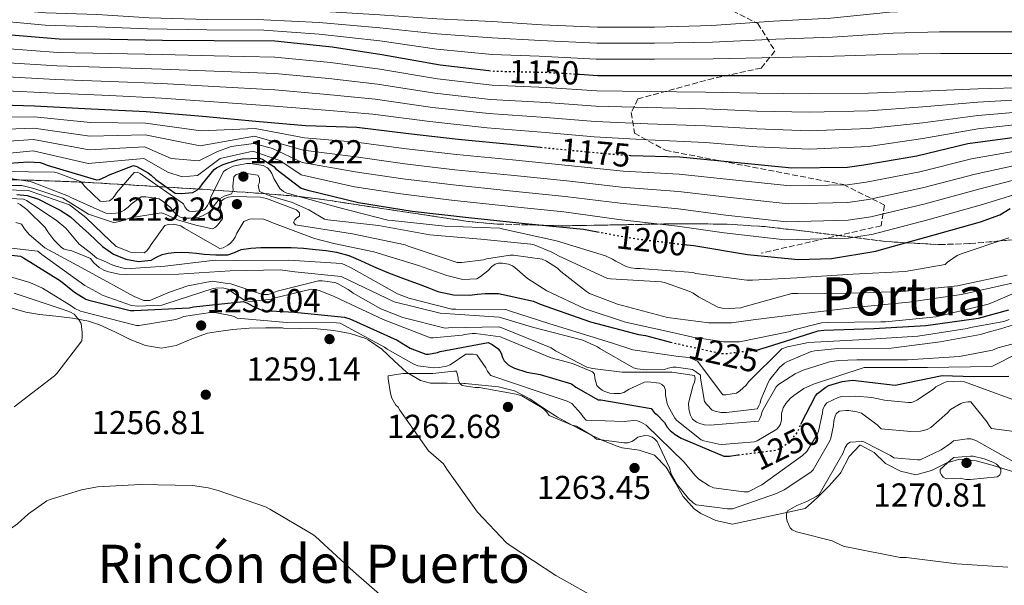
# Model space of a CAD drawing. Units: metres. Extents: x 586748 to 590181, y 4747486 to 4749843.
# Drawn here: x 587295 to 587592, y 4748764 to 4748935 of the extents above; entities that cross this region are included whole.
import ezdxf
from ezdxf.enums import TextEntityAlignment as Align

# ---------------------------------------------------------------- set-up
doc = ezdxf.new("R2010")
doc.units = ezdxf.units.M
doc.header["$MEASUREMENT"] = 0
doc.linetypes.add('DGN Style 3', pattern=[2.435891, 1.739922, -0.695969])
doc.linetypes.add('DGN Style 5', pattern=[1.217945, 0.521977, -0.695969])
for name, color, linetype, lineweight in [('Cota de curva de nivel directora', 7, 'Continuous', 0), ('Cota de punto acotado terreno', 7, 'Continuous', 0), ('Curva de nivel directora', 30, 'Continuous', 30), ('Curva de nivel directora no vista', 30, 'DGN Style 5', 30), ('Curva de nivel intermedia', 30, 'Continuous', 0), ('Límite de Concejo', 7, 'Continuous', 0), ('Límite de municipio', 7, 'Continuous', 0), ('Punto acotado terreno (símbolo)', 7, 'Continuous', 0), ('Senda', 7, 'DGN Style 3', 0), ('Texto de Área (paraje) menor', 7, 'Continuous', 0), ('Zona arbolada', 92, 'DGN Style 3', 0)]:
    doc.layers.add(name, color=color, linetype=linetype, lineweight=lineweight)
doc.styles.add('Style-Arial', font='arial.ttf')

# ---------------------------------------------------------------- blocks, each defined once
blk = doc.blocks.new('5PATER')
at = {"layer": 'Límite de Concejo', "linetype": 'Continuous', "lineweight": 0}
h = blk.add_hatch(color=51, dxfattribs=at)
edge = h.paths.add_edge_path()
edge.add_ellipse((0, 0), major_axis=(-0.11, -0.111), ratio=0.999422, start_angle=0, end_angle=360)

msp = doc.modelspace()

# ---------------------------------------------------------------- linework, layer by layer
at = {"layer": 'Curva de nivel directora', "color": 30, "linetype": 'Continuous', "lineweight": 30, "flags": 128}
for points, elevation in [([(587291.19, 4748930.46), (587306.81, 4748929.15), (587322.33, 4748928.99), (587338.01, 4748928.73), (587353.62, 4748928.67), (587371.99, 4748928.54), (587389.27, 4748926.75), (587404.28, 4748924.44), (587421.81, 4748921.31), (587436.53, 4748919.57)], 1150), ([(587463.88, 4748918.44), (587469.43, 4748918.11), (587484.53, 4748918.11), (587501.91, 4748918.11), (587517.46, 4748918.11), (587533.3, 4748918.11), (587551.09, 4748918.11), (587567.51, 4748918.11), (587584.15, 4748918.11), (587599.67, 4748918.1)], 1150), ([(587282.68, 4748909.44), (587299.41, 4748908.96), (587316.53, 4748908.03), (587333.11, 4748907.23), (587350.1, 4748905.82), (587366.2, 4748904.32), (587381.17, 4748903), (587396.66, 4748902.46), (587412.28, 4748900.51), (587427.32, 4748898.84), (587444.09, 4748897.21), (587452.08, 4748896.41)], 1175), ([(587479.35, 4748893.95), (587494.13, 4748893.5), (587509.65, 4748891.96), (587527.96, 4748890.17), (587544.76, 4748890.39), (587549.69, 4748891.07), (587565.75, 4748893.82), (587581.08, 4748897.53), (587598.26, 4748899.9)], 1175), ([(587291.7, 4748891.61), (587297.46, 4748892.03), (587301.11, 4748891.81), (587301.97, 4748891.55), (587303.19, 4748890.97), (587318.13, 4748886.53), (587319.06, 4748886.72), (587321.05, 4748887.55), (587321.75, 4748887.97), (587329.3, 4748890.91), (587330.26, 4748890.56), (587333.75, 4748888.67), (587334.65, 4748888.03), (587336.05, 4748886.72), (587341.85, 4748882.59), (587343.64, 4748882.46), (587347.19, 4748882.78), (587347.93, 4748883.13), (587348.6, 4748883.58), (587349.43, 4748884.38), (587350.07, 4748885.41), (587353.65, 4748889.73), (587354.36, 4748890.21), (587356.37, 4748891.2), (587360.66, 4748892.64), (587362.04, 4748892.89), (587367.41, 4748893.09), (587368.34, 4748892.67), (587371.61, 4748890.59), (587372.25, 4748889.92), (587379.93, 4748884.06), (587381.88, 4748883.42), (587397.24, 4748879.68), (587413.43, 4748877.12)], 1200), ([(587294.11, 4748882.16), (587297.17, 4748881.86), (587300.61, 4748880.76), (587303.89, 4748879.07), (587307.18, 4748877.42), (587310.22, 4748875.4), (587313.03, 4748872.89), (587315.79, 4748870.34), (587317.88, 4748868.37), (587319.97, 4748866.41), (587323.28, 4748864.18), (587327.01, 4748862.62), (587330.82, 4748861.93), (587334.61, 4748862.37), (587336.24, 4748863.2), (587337.9, 4748864.02), (587339.73, 4748864.42), (587341.58, 4748864.65), (587343.79, 4748864.72), (587346.01, 4748864.65), (587348.32, 4748864.41), (587350.63, 4748864.14), (587354.17, 4748863.89), (587357.72, 4748863.89), (587359.75, 4748864.65), (587361.77, 4748865.54)], 1225), ([(587413.43, 4748877.12), (587430.42, 4748875.2), (587447.51, 4748873.4), (587465.08, 4748871.64), (587469.28, 4748870.88)], 1200), ([(587496.37, 4748866.95), (587498.36, 4748866.72), (587514.58, 4748864.03), (587529.91, 4748862.55), (587539.99, 4748862.84), (587553.3, 4748864.99), (587555.03, 4748865.5), (587570.2, 4748869.79), (587584.89, 4748873.88), (587590.78, 4748876.05), (587593.83, 4748877.87)], 1200), ([(587285.81, 4748864.57), (587295.16, 4748863.49), (587296.05, 4748863.07), (587307.22, 4748856.09), (587311.48, 4748852.64), (587314.87, 4748850.59), (587315.77, 4748850.24), (587328.25, 4748847.1), (587329.53, 4748847.1), (587346.1, 4748847.93), (587347.38, 4748848.19), (587362.49, 4748849.85), (587363.7, 4748849.34), (587365.27, 4748848.41), (587367.83, 4748847.36), (587368.82, 4748847.17), (587377.88, 4748846.59), (587393.01, 4748845.15), (587394.55, 4748844.64), (587408.85, 4748838.17), (587412.82, 4748835.74), (587417.56, 4748833.98), (587418.36, 4748833.95), (587421.08, 4748834.43), (587421.88, 4748834.72), (587436.31, 4748837.44), (587437.49, 4748836.89), (587439.28, 4748835.61), (587439.86, 4748834.94), (587440.24, 4748834.2), (587440.69, 4748832.96), (587441.2, 4748831.96), (587442.39, 4748830.75), (587443.06, 4748830.3), (587444.28, 4748829.69), (587447.99, 4748828.51), (587451.99, 4748827.84), (587461.52, 4748824.99), (587462.74, 4748824), (587469.49, 4748820.16), (587470.36, 4748820.12), (587485.49, 4748817.5), (587486.45, 4748816.38), (587487.22, 4748815.77), (587489.52, 4748813.28), (587490.36, 4748811.9), (587491.28, 4748810.88), (587492.72, 4748809.69), (587494.55, 4748808.6), (587507.41, 4748803.2), (587509.2, 4748803.2), (587511.7, 4748803.51)], 1250), ([(587361.77, 4748865.54), (587364.74, 4748865.97), (587367.72, 4748866.17), (587370.32, 4748866.17), (587372.92, 4748866.17), (587374.91, 4748866.17), (587376.91, 4748866.17), (587380.59, 4748865.94), (587384.26, 4748865.54), (587387.43, 4748865.23), (587390.59, 4748864.78), (587394.26, 4748863.71), (587397.81, 4748862.24), (587401.74, 4748860.44), (587405.71, 4748858.71), (587410.45, 4748856.93), (587415.21, 4748855.16), (587418.15, 4748854.02), (587421.16, 4748852.88), (587425.88, 4748851.85), (587430.66, 4748851.74), (587433.06, 4748852.02), (587435.47, 4748852.25), (587437.46, 4748852.26), (587439.45, 4748852.27), (587449.97, 4748849.98), (587452.05, 4748848.99), (587467.19, 4748843.68), (587481.72, 4748839.84), (587483.8, 4748839.58), (587491.35, 4748837.58)], 1225), ([(587518.21, 4748835.4), (587518.32, 4748835.42), (587520.37, 4748836.06), (587535.92, 4748840.99), (587537.65, 4748841.15), (587552.76, 4748841.69), (587568.44, 4748842.62), (587584.28, 4748844.79), (587593.52, 4748847.32)], 1225), ([(587530.73, 4748812.79), (587535.09, 4748821.34), (587535.76, 4748822.04), (587538.23, 4748823.99), (587539.19, 4748824.47), (587543.19, 4748825.69), (587546.26, 4748826.14), (587559.16, 4748824.59), (587573.34, 4748827.51), (587582.85, 4748827.19), (587593.46, 4748827.35)], 1250)]:
    msp.add_lwpolyline(points, dxfattribs=dict(at, elevation=elevation))
at = {"layer": 'Curva de nivel directora no vista', "color": 30, "linetype": 'DGN Style 5', "lineweight": 30, "flags": 128}
for points, elevation in [([(587436.53, 4748919.57), (587438.07, 4748919.39), (587454.01, 4748919.04), (587463.88, 4748918.44)], 1150), ([(587452.08, 4748896.41), (587460.98, 4748895.52), (587477.49, 4748894.01), (587479.35, 4748893.95)], 1175), ([(587469.28, 4748870.88), (587481.14, 4748868.73), (587496.37, 4748866.95)], 1200), ([(587491.35, 4748837.58), (587491.89, 4748837.44), (587506.8, 4748834.11), (587508.05, 4748834.11), (587518.21, 4748835.4)], 1225), ([(587511.7, 4748803.51), (587523.22, 4748804.96), (587524.53, 4748805.6), (587527.19, 4748807.35), (587528.08, 4748808.28), (587529.62, 4748810.33), (587530.2, 4748811.48), (587530.48, 4748812.31), (587530.73, 4748812.79)], 1250)]:
    msp.add_lwpolyline(points, dxfattribs=dict(at, elevation=elevation))
at = {"layer": 'Curva de nivel intermedia', "color": 30, "linetype": 'Continuous', "lineweight": 0, "flags": 128}
for points, elevation in [([(587286.8, 4748941.95), (587303, 4748940.78), (587318.46, 4748940.28), (587334.5, 4748938.75), (587351.79, 4748938.06), (587368.57, 4748938.02), (587385.3, 4748937.45), (587403.61, 4748936.41), (587420.79, 4748935.19), (587437.54, 4748934.35), (587452.49, 4748933.4), (587469.29, 4748932.66), (587486.51, 4748932.7), (587503.86, 4748933.12), (587522.47, 4748934.45), (587539.73, 4748935.4), (587557.43, 4748937.21), (587572.16, 4748937.79), (587588.98, 4748937.78), (587604.34, 4748937.83)], 1135), ([(587286.57, 4748938.37), (587302.8, 4748937.03), (587318.33, 4748936.53), (587334.02, 4748935.44), (587351.59, 4748934.93), (587368.57, 4748934.87), (587385.3, 4748934.02), (587403.61, 4748932.46), (587420.79, 4748930.62), (587437.53, 4748929.39), (587452.08, 4748928.63), (587469.12, 4748927.82), (587486.54, 4748927.83), (587504.07, 4748928.12), (587523.15, 4748929), (587540.25, 4748929.64), (587558.59, 4748930.84), (587572.54, 4748931.23), (587588.98, 4748931.22), (587604.34, 4748931.29)], 1140), ([(587286.34, 4748934.79), (587302.61, 4748933.27), (587318.21, 4748932.78), (587333.55, 4748932.13), (587351.39, 4748931.81), (587368.57, 4748931.71), (587385.3, 4748930.59), (587403.61, 4748928.5), (587420.79, 4748926.06), (587437.52, 4748924.42), (587451.67, 4748923.87), (587468.94, 4748922.99), (587486.57, 4748922.97), (587504.28, 4748923.11), (587523.83, 4748923.55), (587540.78, 4748923.87), (587559.76, 4748924.47), (587572.93, 4748924.67), (587588.98, 4748924.67), (587604.34, 4748924.75)], 1145), ([(587290.57, 4748926.23), (587306.46, 4748925.05), (587322.28, 4748924.74), (587337.94, 4748924.36), (587353.6, 4748924.04), (587371.96, 4748923.6), (587388.77, 4748921.96), (587403.59, 4748919.94), (587421.05, 4748917.02), (587437.57, 4748915.12), (587453.91, 4748914.48), (587469.15, 4748913.46), (587484.53, 4748913.24), (587501.91, 4748913.03), (587517.46, 4748912.72), (587533.3, 4748912.53), (587551.09, 4748912.75), (587567.51, 4748913.33), (587584.15, 4748914.07), (587599.67, 4748914.49)], 1155), ([(587289.95, 4748921.99), (587306.12, 4748920.95), (587322.24, 4748920.5), (587337.86, 4748919.98), (587353.58, 4748919.4), (587371.92, 4748918.65), (587388.28, 4748917.17), (587402.9, 4748915.44), (587420.28, 4748912.74), (587437.06, 4748910.85), (587453.81, 4748909.93), (587468.87, 4748908.81), (587484.53, 4748908.38), (587501.91, 4748907.96), (587517.46, 4748907.34), (587533.3, 4748906.96), (587551.09, 4748907.39), (587567.51, 4748908.56), (587584.15, 4748910.04), (587599.67, 4748910.88)], 1160), ([(587289.34, 4748917.76), (587305.77, 4748916.85), (587322.2, 4748916.25), (587337.79, 4748915.61), (587353.57, 4748914.77), (587371.89, 4748913.71), (587387.78, 4748912.38), (587402.21, 4748910.94), (587419.51, 4748908.45), (587436.56, 4748906.58), (587453.7, 4748905.37), (587468.59, 4748904.17), (587484.53, 4748903.52), (587501.91, 4748902.88), (587517.46, 4748901.96), (587533.3, 4748901.39), (587551.09, 4748902.03), (587567.51, 4748903.79), (587584.15, 4748906.01), (587599.67, 4748907.27)], 1165), ([(587288.72, 4748913.52), (587305.43, 4748912.75), (587322.15, 4748912.01), (587337.72, 4748911.23), (587353.55, 4748910.14), (587371.85, 4748908.77), (587387.28, 4748907.6), (587401.51, 4748906.44), (587418.75, 4748904.16), (587436.05, 4748902.31), (587453.6, 4748900.82), (587468.31, 4748899.52), (587484.53, 4748898.66), (587501.91, 4748897.8), (587517.46, 4748896.58), (587533.3, 4748895.81), (587551.09, 4748896.67), (587567.51, 4748899.02), (587584.15, 4748901.98), (587599.67, 4748903.66)], 1170), ([(587282.68, 4748905.51), (587299.32, 4748905.55), (587316.31, 4748903.89), (587332.94, 4748903.68), (587349.73, 4748901.33), (587365.99, 4748902.05), (587380.85, 4748899.27), (587396.5, 4748897.97), (587411.71, 4748895.96), (587426.81, 4748894.24), (587443.63, 4748892.57), (587460.52, 4748890.87), (587477.05, 4748889.17), (587493.97, 4748888.26), (587509.13, 4748886.63), (587527.43, 4748884.74), (587544.83, 4748885.05), (587550.4, 4748885.85), (587566.58, 4748888.99), (587582.19, 4748892.93), (587598.82, 4748895.86)], 1180), ([(587282.68, 4748901.59), (587299.22, 4748902.15), (587316.09, 4748899.75), (587332.77, 4748900.13), (587349.36, 4748896.83), (587365.78, 4748899.79), (587380.52, 4748895.54), (587396.35, 4748893.48), (587411.14, 4748891.4), (587426.3, 4748889.64), (587443.18, 4748887.93), (587460.05, 4748886.22), (587476.61, 4748884.32), (587493.81, 4748883.02), (587508.6, 4748881.29), (587526.89, 4748879.3), (587544.9, 4748879.7), (587551.11, 4748880.63), (587567.4, 4748884.17), (587583.31, 4748888.33), (587599.37, 4748891.82)], 1185), ([(587282.68, 4748897.67), (587299.12, 4748898.75), (587315.86, 4748895.61), (587332.6, 4748896.58), (587340.61, 4748893.03), (587348.98, 4748892.33), (587354.46, 4748895.01), (587358.81, 4748896.59), (587365.56, 4748897.53), (587371.28, 4748896), (587380.19, 4748891.81), (587396.19, 4748888.99), (587410.57, 4748886.85), (587425.79, 4748885.04), (587442.73, 4748883.28), (587459.58, 4748881.58), (587476.17, 4748879.48), (587493.65, 4748877.78), (587508.07, 4748875.95), (587526.36, 4748873.87), (587544.97, 4748874.36), (587551.82, 4748875.41), (587568.23, 4748879.34), (587584.42, 4748883.73), (587599.93, 4748887.79)], 1190), ([(587282.68, 4748893.74), (587299.02, 4748895.34), (587315.64, 4748891.47), (587332.42, 4748893.03), (587339.62, 4748888.88), (587343.97, 4748887.49), (587348.61, 4748887.84), (587355.45, 4748893.03), (587365.35, 4748895.27), (587373.46, 4748892.44), (587379.87, 4748888.08), (587396.03, 4748884.5), (587410, 4748882.3), (587425.28, 4748880.44), (587442.28, 4748878.64), (587459.12, 4748876.93), (587475.73, 4748874.64), (587493.49, 4748872.54), (587507.54, 4748870.62), (587525.83, 4748868.43), (587545.04, 4748869.01), (587552.53, 4748870.2), (587569.06, 4748874.52), (587585.53, 4748879.13), (587600.49, 4748883.75)], 1195), ([(587350.95, 4748877.86), (587351.66, 4748878.82), (587352.23, 4748880.03), (587352.65, 4748881.31), (587356.49, 4748889.06), (587357.58, 4748889.79), (587359.4, 4748890.66), (587360.33, 4748890.94), (587363.5, 4748891.49), (587364.62, 4748891.49), (587368.46, 4748890.94), (587369.71, 4748890.18), (587370.51, 4748889.28), (587370.99, 4748888.48), (587371.63, 4748886.98), (587373.48, 4748883.94), (587374.6, 4748883.07), (587375.59, 4748882.59), (587376.36, 4748882.34), (587391.11, 4748878.21), (587406.03, 4748874.43), (587407.37, 4748874.34), (587423.27, 4748872.58), (587439.82, 4748871.97), (587441, 4748871.71), (587456.91, 4748868.16), (587471.79, 4748863.65), (587473.9, 4748862.65), (587474.86, 4748861.98), (587477.93, 4748860.41), (587479.34, 4748860), (587480.87, 4748859.81), (587482.19, 4748859.81), (587498.09, 4748858.56), (587499.05, 4748858.33), (587514.38, 4748856.29), (587516.07, 4748856.29), (587531.37, 4748857.05), (587532.23, 4748857.21), (587546.41, 4748858.08), (587562.19, 4748858.88), (587574.22, 4748861.02), (587574.95, 4748861.69), (587577.9, 4748863.71), (587579.05, 4748864.19), (587593.48, 4748869.02)], 1205), ([(587289.71, 4748889.09), (587305.45, 4748888.87), (587306.28, 4748888.67), (587313.32, 4748886.02), (587313.93, 4748885.44), (587314.63, 4748884.51), (587319.27, 4748880.13), (587320.23, 4748880.06), (587321.99, 4748880.22), (587322.95, 4748880.93), (587323.53, 4748881.6), (587324.14, 4748882.62), (587329.45, 4748888.8), (587330.35, 4748888.86), (587331.27, 4748888.48), (587331.98, 4748887.94), (587344.33, 4748879.3), (587344.75, 4748878.4), (587345.35, 4748877.57), (587346.12, 4748877.09), (587347.11, 4748877.02), (587350.09, 4748877.28), (587350.95, 4748877.86)], 1205), ([(587290.03, 4748887.24), (587298.06, 4748886.02), (587298.99, 4748885.79), (587309.64, 4748881.63), (587310.38, 4748881.19), (587320.94, 4748876.48), (587322.73, 4748876.38), (587325.07, 4748876.58), (587326.51, 4748877.41), (587327.72, 4748878.37), (587328.59, 4748879.26), (587331.59, 4748881.47), (587332.97, 4748881.47), (587337.03, 4748880.8), (587338.35, 4748879.97), (587340.52, 4748878.08), (587341.19, 4748877.18), (587342.6, 4748875.78)], 1210), ([(587342.6, 4748875.78), (587343.69, 4748875.2), (587344.75, 4748875.04), (587346.22, 4748875.01), (587349.07, 4748875.33), (587350.35, 4748875.78), (587352.17, 4748876.8), (587352.78, 4748877.5), (587353.23, 4748878.27), (587355.24, 4748880.83), (587356.69, 4748881.63), (587358.82, 4748882.34), (587359.4, 4748883.36), (587359.27, 4748884.64), (587359.53, 4748887.52), (587360.2, 4748888.1), (587361.58, 4748888.54), (587362.83, 4748888.58), (587366.76, 4748887.97), (587367.27, 4748887.1), (587367.34, 4748885.79), (587366.92, 4748884.96), (587367.33, 4748883.05), (587369.56, 4748882.14), (587370.77, 4748881.63), (587373.71, 4748880.72), (587376.95, 4748879.81), (587382.22, 4748877.48), (587386.89, 4748874.66), (587387.95, 4748874.5), (587403.18, 4748872.74), (587418.7, 4748869.98), (587434.12, 4748868.64), (587449.16, 4748867.2), (587450.25, 4748866.91), (587455.53, 4748864.73), (587457.55, 4748863.58), (587472.3, 4748856.77), (587473.29, 4748856.73), (587488.55, 4748855.81), (587489.58, 4748855.58), (587497.19, 4748852.89), (587498.22, 4748852.35), (587499.79, 4748851.23), (587505.64, 4748848.16), (587506.99, 4748847.87), (587509.23, 4748847.74), (587512.55, 4748847.97), (587513.48, 4748848.19), (587528.01, 4748852.25), (587529.74, 4748852.25), (587545.32, 4748852.35), (587561.42, 4748852.89), (587577.96, 4748854.62), (587593, 4748857.82)], 1210), ([(587287.02, 4748884.86), (587295.54, 4748884.84), (587299.21, 4748883.95), (587307.95, 4748881.04), (587315.68, 4748876.23)], 1215), ([(587286.01, 4748881.27), (587296.06, 4748880.76), (587297.02, 4748880.34), (587305.93, 4748874.35), (587308.83, 4748871.95)], 1230), ([(587286.62, 4748883.64), (587297.57, 4748883.4), (587298.43, 4748883.05), (587309.98, 4748879.01), (587314.92, 4748875.22), (587319.98, 4748870.28), (587324.03, 4748866.48)], 1220), ([(587315.68, 4748876.23), (587323.21, 4748873.7), (587324.04, 4748873.76), (587325.87, 4748874.18), (587328.27, 4748875.07), (587337.59, 4748876.57), (587338.42, 4748876.38), (587342.6, 4748874.54), (587348.08, 4748872.92), (587353.13, 4748871.74), (587354.03, 4748872.32), (587354.67, 4748872.9), (587356.17, 4748874.82), (587356.17, 4748875.84), (587355.91, 4748876.77), (587355.53, 4748877.6), (587355.24, 4748879.3), (587355.82, 4748880.22), (587356.62, 4748880.83), (587357.83, 4748881.38), (587359.4, 4748881.54), (587367.63, 4748881.31), (587369.42, 4748880.9), (587378.44, 4748877.54), (587379.37, 4748876.64), (587379.43, 4748875.62), (587378.63, 4748875.07), (587377.99, 4748874.5), (587377.55, 4748873.7), (587378.15, 4748873.02), (587379.37, 4748872.8), (587395.37, 4748870.3), (587411.24, 4748866.98), (587412.14, 4748866.53), (587426.95, 4748861.57), (587428.36, 4748861.57), (587434.89, 4748862.46), (587435.82, 4748862.75), (587442.95, 4748863.84), (587444.01, 4748863.84), (587452.62, 4748862.62), (587453.9, 4748862.05), (587457.29, 4748859.87), (587458.28, 4748858.85), (587465.96, 4748852.83), (587466.95, 4748852.29), (587475.37, 4748849.05), (587490.5, 4748844.99), (587502.92, 4748843.39), (587509.77, 4748843.42), (587516.33, 4748844.29), (587532.52, 4748846.3), (587547.82, 4748848.09), (587563.34, 4748849.6), (587579.18, 4748851.96), (587594.86, 4748855.52)], 1215), ([(587294.3, 4748879.54), (587295.1, 4748879.1), (587297.08, 4748877.62), (587302.65, 4748872.22), (587303.45, 4748870.84), (587305.24, 4748868.5), (587307.48, 4748866.23), (587308.18, 4748865.78), (587309.18, 4748865.43), (587310.65, 4748865.14), (587316.28, 4748862.87), (587317.34, 4748861.56), (587318.9, 4748860.15), (587320.34, 4748859.35), (587321.69, 4748858.84), (587324.98, 4748858.14), (587327.03, 4748858.01), (587342.84, 4748858.07), (587358.42, 4748859.06), (587373.53, 4748859.41), (587377.98, 4748858.84), (587391.95, 4748857.37), (587407.94, 4748849.78), (587421.88, 4748846.29), (587439.67, 4748845.11), (587449.66, 4748842.1), (587464.89, 4748838.13), (587469.37, 4748836.15), (587470.04, 4748835.64), (587480.22, 4748829.84), (587481.34, 4748829.56), (587484.09, 4748829.24), (587489.56, 4748829.36), (587490.68, 4748829.75), (587492.09, 4748830), (587493.05, 4748830)], 1235), ([(587293.72, 4748873.69), (587295.45, 4748873.14), (587296.38, 4748871.77), (587297.78, 4748870.07), (587302.53, 4748866.08), (587315.93, 4748858.81), (587329.46, 4748851.32), (587332.38, 4748850.17), (587334.2, 4748850.13), (587340.15, 4748852.62), (587345.7, 4748854.6), (587353.02, 4748855.98), (587357.66, 4748855.32), (587358.65, 4748855.22), (587368.22, 4748851.99), (587369.85, 4748851.99), (587370.68, 4748852.15), (587372.6, 4748852.92), (587385.11, 4748856.12), (587386.23, 4748856.12), (587390.01, 4748855.57), (587390.84, 4748855.25), (587394.04, 4748853.46), (587395.61, 4748852.31), (587403.9, 4748847.67), (587410.58, 4748844.98), (587423.32, 4748841.81), (587424.34, 4748841.85), (587439.58, 4748842.17), (587440.41, 4748841.94), (587455.35, 4748835.89), (587456.63, 4748835), (587466.1, 4748830.04)], 1240), ([(587324.03, 4748866.48), (587328.34, 4748864.7), (587332.52, 4748864.54), (587333.29, 4748865.18), (587334.15, 4748866.21), (587334.63, 4748867.1), (587338.76, 4748872.77), (587339.75, 4748873.12), (587341.35, 4748873.15), (587343.53, 4748872.7), (587344.55, 4748871.94), (587355.37, 4748865.82), (587356.39, 4748866.02), (587357.74, 4748866.82), (587358.57, 4748867.49), (587359.34, 4748868.32), (587359.95, 4748869.22), (587360.49, 4748870.46), (587362.6, 4748874.02), (587364.27, 4748874.72), (587365.1, 4748874.82), (587368.49, 4748874.69), (587369.96, 4748874.21), (587370.99, 4748873.73), (587383.93, 4748868.82), (587389.78, 4748867.4), (587401.81, 4748864.87), (587415.27, 4748860.75), (587423.82, 4748857.74), (587428.73, 4748856.48), (587432.87, 4748856.67), (587434.03, 4748857.34), (587436.27, 4748859.1), (587437.45, 4748860.38), (587438.47, 4748861.15), (587439.4, 4748861.41), (587440.68, 4748861.44), (587442.44, 4748861.15), (587443.63, 4748860.61), (587444.39, 4748860.1), (587448.17, 4748856.83), (587454.06, 4748853.02), (587465.64, 4748847.58), (587477.76, 4748843.64), (587492, 4748840.48), (587498.14, 4748839.09), (587507.44, 4748837.71), (587512.19, 4748837.71), (587527.43, 4748840.8), (587528.55, 4748841.25), (587536.94, 4748843.39), (587538.98, 4748843.55), (587554.86, 4748843.74), (587556.23, 4748843.74), (587571.53, 4748845.24), (587587.27, 4748848.99), (587588.55, 4748849.53), (587602.92, 4748855.8)], 1220), ([(587308.83, 4748871.95), (587312.89, 4748867.14), (587316.18, 4748864.61), (587318.17, 4748862.92), (587320, 4748862.19), (587323.27, 4748860.68), (587326.94, 4748859.67), (587338.87, 4748860.53), (587353.91, 4748862.36), (587360.31, 4748862.17), (587376.12, 4748862.33), (587392.06, 4748861.3), (587392.89, 4748861.01), (587394.97, 4748859.96), (587408.98, 4748852.15), (587412.34, 4748850.84), (587425.37, 4748847.57), (587426.55, 4748847.57), (587441.69, 4748847.38), (587442.74, 4748847.03), (587454.65, 4748843.23), (587469.64, 4748838.56), (587473.83, 4748837.29), (587480.04, 4748835.29), (587493.81, 4748833.24), (587496.98, 4748832.92), (587499.51, 4748831.81), (587507.16, 4748821.68), (587508.02, 4748821.68), (587511.29, 4748822.2), (587512.31, 4748822.9), (587514.2, 4748824.6), (587514.9, 4748825.56), (587524.95, 4748835.51), (587526.65, 4748836.12), (587532.5, 4748837.36), (587534.84, 4748837.56), (587550.07, 4748838.42), (587566.04, 4748839.35), (587580.86, 4748841.71), (587581.91, 4748842.03), (587591.93, 4748843.76), (587593.56, 4748844.45)], 1230), ([(587285.08, 4748866.78), (587300.41, 4748865.05), (587301.59, 4748863.99), (587314.58, 4748854.71), (587320.12, 4748851.7), (587328.63, 4748848.6), (587330.58, 4748848.44), (587337.85, 4748848.76), (587339, 4748849.11), (587353.37, 4748853.75), (587354.17, 4748853.88), (587356.12, 4748853.94), (587357.75, 4748853.59), (587358.84, 4748852.89), (587359.48, 4748852.34), (587362.87, 4748850.17), (587363.9, 4748849.91), (587364.73, 4748849.88), (587370.84, 4748850.58), (587371.61, 4748850.87), (587382.9, 4748853.53), (587384.6, 4748853.37), (587385.62, 4748853.11), (587389.88, 4748851.38), (587404.66, 4748844.37), (587418.94, 4748838.87), (587419.77, 4748838.84), (587428.44, 4748839.64), (587429.24, 4748839.86), (587431.48, 4748840.18), (587432.47, 4748840.18), (587440.09, 4748839.16), (587440.98, 4748838.77), (587455.32, 4748832.82), (587461.82, 4748831.12), (587467.83, 4748828.66), (587468.41, 4748827.86), (587468.5, 4748826.71), (587469.11, 4748824.53), (587469.88, 4748823.64), (587470.71, 4748823.03), (587471.51, 4748822.64), (587473.05, 4748822.16), (587474.39, 4748822.04), (587476.15, 4748822.1), (587477.27, 4748822.42), (587478.84, 4748823.41), (587483.54, 4748825.52), (587484.5, 4748825.56), (587487.99, 4748825.2), (587488.73, 4748824.79), (587489.46, 4748824.15), (587489.82, 4748823.09), (587489.88, 4748821.59), (587490.33, 4748819.06), (587490.62, 4748818.29), (587492.7, 4748814.58), (587493.3, 4748813.94), (587500.57, 4748808.08)], 1245), ([(587284.48, 4748859.49), (587297.95, 4748855.55), (587301.79, 4748853.85), (587310.5, 4748848.54), (587311.58, 4748847.68), (587313.31, 4748846.94), (587330.18, 4748842.62), (587331.04, 4748842.62), (587342.02, 4748844.45), (587343.3, 4748844.83), (587344.42, 4748845.34), (587352.48, 4748846.49), (587353.86, 4748846.49), (587358.56, 4748845.63), (587359.68, 4748845.28), (587360.58, 4748844.86), (587375.52, 4748843.49), (587390.53, 4748843.45), (587391.62, 4748843.33), (587405.02, 4748836.03), (587405.86, 4748835.42), (587413.89, 4748830.94), (587415.07, 4748830.46), (587419.87, 4748829.82), (587421.5, 4748829.88), (587423.74, 4748830.3), (587424.83, 4748830.68), (587429.57, 4748833.95), (587431.78, 4748833.95), (587432.9, 4748833.79), (587435.62, 4748829.82), (587436.1, 4748828.8), (587436.61, 4748828.09), (587437.18, 4748827.52), (587451.74, 4748822.56), (587460.19, 4748819.77), (587461.6, 4748819.1), (587464.32, 4748816.03), (587464.99, 4748815), (587465.89, 4748814.01), (587477.41, 4748813.6), (587480.16, 4748813.88), (587481.44, 4748813.79), (587482.56, 4748813.34), (587484, 4748812.48), (587495.49, 4748801.34), (587498.69, 4748797.4), (587499.94, 4748796.22), (587503.01, 4748794.24), (587504.38, 4748793.63), (587513.47, 4748792.38), (587514.75, 4748792.38), (587518.94, 4748794.52), (587531.23, 4748803.39), (587532.54, 4748804.6)], 1255), ([(587293.31, 4748852.35), (587308.1, 4748847.45), (587310.27, 4748846.62), (587311.42, 4748845.98), (587312.86, 4748844.25), (587313.47, 4748843.2), (587313.82, 4748840.48), (587313.82, 4748839.2), (587313.66, 4748838.01), (587306.11, 4748828.06), (587305.47, 4748827.42), (587293.31, 4748818.08)], 1260), ([(587493.05, 4748830), (587497.98, 4748829.27), (587498.94, 4748828.76), (587500.38, 4748827.57), (587500.41, 4748826.68), (587501.66, 4748819.64), (587502.3, 4748818.74), (587503.96, 4748817.08), (587504.89, 4748816.69), (587506.52, 4748816.37), (587508.25, 4748816.34), (587517.5, 4748817.49), (587518.04, 4748818.32), (587518.39, 4748819.16), (587518.65, 4748820.15), (587520.79, 4748825.36), (587521.34, 4748826.29), (587524.22, 4748829.94), (587525.72, 4748831.25), (587526.42, 4748831.67), (587533.82, 4748834.71), (587534.9, 4748834.96), (587541.82, 4748835.67), (587557.91, 4748835.73), (587572.7, 4748837.65), (587584.89, 4748839.92), (587587.27, 4748840.55), (587590.96, 4748841.63), (587594.87, 4748842.77)], 1235), ([(587466.1, 4748830.04), (587467.86, 4748829.59), (587476.73, 4748828.56), (587491.8, 4748828.56), (587498.62, 4748827.51), (587498.84, 4748826.64), (587498.62, 4748825.49), (587498.23, 4748824.6), (587496.79, 4748819.12), (587496.89, 4748817.4), (587497.3, 4748815.7), (587498.04, 4748814.32), (587499.19, 4748813.43), (587500.5, 4748812.88), (587501.66, 4748812.66), (587503.32, 4748812.56), (587517.94, 4748813.75), (587518.36, 4748814.48), (587518.71, 4748815.38), (587518.94, 4748816.31), (587519.29, 4748817.2), (587523.22, 4748824.12), (587523.96, 4748824.76), (587529.02, 4748828.02), (587531.42, 4748829.14), (587539.35, 4748831.67), (587542.14, 4748832.08), (587547.61, 4748832.21), (587562.87, 4748832.21), (587578.58, 4748833.23), (587588.5, 4748835.12), (587590.17, 4748835.89), (587594.33, 4748837.01)], 1240), ([(587500.57, 4748808.08), (587501.43, 4748807.76), (587505.94, 4748806.77), (587506.87, 4748806.71), (587516.76, 4748807.48), (587517.56, 4748807.83), (587523.42, 4748811.32), (587524.09, 4748812.02), (587524.57, 4748812.79), (587524.82, 4748814.13), (587524.89, 4748816.08), (587525.4, 4748817.78), (587526.2, 4748819.06), (587527.51, 4748820.56), (587528.54, 4748821.46), (587531.64, 4748823.54), (587534.49, 4748824.92), (587549.82, 4748829.88), (587551.86, 4748829.88), (587568.89, 4748829.88), (587588.34, 4748830.2), (587596.32, 4748834.21)], 1245), ([(587544.35, 4748816.95), (587542.3, 4748816.7), (587541.41, 4748815.93), (587541.02, 4748815.23), (587540.64, 4748813.79), (587540.54, 4748812.38), (587539.78, 4748808.63), (587539.46, 4748807.83), (587534.43, 4748799), (587533.7, 4748798.36), (587525.69, 4748792.99), (587523.39, 4748791.84), (587510.08, 4748787.23), (587508.61, 4748787.23), (587499.07, 4748788.48), (587498.17, 4748789.08), (587496.83, 4748790.33), (587493.38, 4748794.59), (587491.55, 4748797.79), (587491.01, 4748799.61), (587487.33, 4748807.61), (587486.53, 4748808.35), (587485.79, 4748808.86), (587484.67, 4748809.31), (587483.65, 4748809.37), (587481.54, 4748808.89), (587480.51, 4748808.06), (587479.68, 4748807.61), (587478.5, 4748807.16), (587477.25, 4748807.13), (587469.02, 4748808.32), (587467.81, 4748809.31), (587462.98, 4748812.19), (587461.63, 4748812.54), (587454.78, 4748815.45), (587454.08, 4748816.41), (587453.25, 4748817.28), (587452.61, 4748817.79), (587446.5, 4748821.37), (587444.77, 4748821.92), (587433.66, 4748823.9), (587432.38, 4748823.9), (587428.48, 4748824.44), (587427.84, 4748825.02), (587427.3, 4748826.11), (587427.26, 4748826.91), (587426.82, 4748828.83), (587425.92, 4748828.86), (587419.62, 4748828.06), (587410.56, 4748828.06), (587406.18, 4748827.45), (587406.18, 4748826.46), (587406.82, 4748822.04), (587407.3, 4748820.7), (587408.42, 4748818.52), (587409.12, 4748817.95), (587409.63, 4748817.02), (587418.34, 4748804.8), (587422.88, 4748800.83), (587423.81, 4748799.2), (587433.15, 4748786.24), (587441.89, 4748776.96), (587443.23, 4748775.96), (587456.73, 4748767.13), (587470.69, 4748759.32)], 1260), ([(587532.54, 4748804.6), (587535.62, 4748809.72), (587536.03, 4748810.71), (587537.25, 4748816.25), (587537.34, 4748817.27), (587537.79, 4748818.3), (587538.53, 4748819.23), (587541.95, 4748820.86), (587542.94, 4748821.15), (587547.17, 4748821.31), (587552.16, 4748820.86), (587555.94, 4748820.03), (587563.14, 4748819.35), (587564.13, 4748819.39), (587564.9, 4748819.64), (587565.92, 4748820.15), (587570.82, 4748823.51), (587571.46, 4748824.09), (587573.66, 4748825.24), (587574.53, 4748825.56), (587578.94, 4748825.75), (587580.06, 4748825.63), (587594.34, 4748820.41)], 1255), ([(587599.65, 4748810.04), (587588.22, 4748811.55), (587587.68, 4748812.19), (587586.94, 4748813.43), (587582.02, 4748819.55), (587581.09, 4748819.55), (587579.81, 4748819.35), (587578.98, 4748819.03), (587575.84, 4748817.27), (587574.98, 4748816.25), (587569.92, 4748811.8), (587568.8, 4748811.23), (587568.03, 4748810.97), (587566.82, 4748810.75), (587563.9, 4748810.59), (587554.91, 4748811.42), (587553.7, 4748812.6), (587548.96, 4748816.12), (587547.55, 4748816.57), (587545.18, 4748816.95), (587544.35, 4748816.95)], 1260), ([(587596.58, 4748800.51), (587583.68, 4748807.74), (587582.11, 4748808.38), (587580.93, 4748808.38), (587576.77, 4748807.8), (587575.94, 4748807.07), (587573.09, 4748805.11), (587566.75, 4748802.07), (587565.95, 4748802.04), (587558.75, 4748802.65), (587557.73, 4748803.35), (587549.73, 4748807.51), (587548.9, 4748807.58), (587545.54, 4748807.42), (587544.74, 4748806.87), (587544.06, 4748805.72), (587543.33, 4748803.96), (587536.22, 4748791.61), (587535.29, 4748790.94), (587532.54, 4748789.44), (587529.47, 4748788.25), (587526.65, 4748786.65), (587526.4, 4748785.79), (587526.4, 4748784.44), (587526.59, 4748783.52), (587527.45, 4748781.5), (587528.06, 4748780.89), (587529.34, 4748780.32), (587530.56, 4748780), (587540.19, 4748777.63), (587540.93, 4748777.18), (587543.81, 4748775.93), (587545.02, 4748775.71), (587560.67, 4748772.6), (587562.49, 4748772.6), (587577.73, 4748770.62), (587593.15, 4748769.69)], 1265), ([(587581.86, 4748803.16), (587576.86, 4748802.71), (587575.94, 4748802.07), (587572.77, 4748799.16), (587572.77, 4748798.23), (587573.15, 4748797.5), (587573.69, 4748796.86), (587574.53, 4748796.28), (587578.78, 4748796.47), (587580.48, 4748796.12), (587581.76, 4748796.09), (587590.05, 4748796.92), (587590.72, 4748797.56), (587591.04, 4748798.33), (587591.01, 4748799.23), (587590.5, 4748800.03), (587589.73, 4748800.7), (587588.64, 4748801.31), (587586.05, 4748802.3), (587582.66, 4748803.13), (587581.86, 4748803.16)], 1270), ([(587369.12, 4748787.87), (587354.88, 4748792.77), (587351.78, 4748793.63), (587347.04, 4748794.33), (587331.42, 4748794.56), (587318.43, 4748793.89), (587313.63, 4748793.02), (587304.13, 4748790.08), (587303.14, 4748789.63), (587297.63, 4748785.76), (587294.3, 4748782.69), (587280.86, 4748773.25), (587272.29, 4748768.64), (587271.29, 4748768.26), (587263.93, 4748764.06)], 1255), ([(587408.22, 4748757.37), (587395.68, 4748768.29), (587384.25, 4748778.88), (587383.39, 4748779.55), (587370.4, 4748787.13), (587369.12, 4748787.87)], 1255)]:
    msp.add_lwpolyline(points, dxfattribs=dict(at, elevation=elevation))
at = {"layer": 'Límite de municipio', "color": 7, "linetype": 'Continuous', "lineweight": 0}
for points in [[(587292, 4748848, 1262.89), (587296.83, 4748846.61, 1262.77), (587300.87, 4748845.95, 1262.11), (587305.86, 4748845.4, 1260.83), (587310.83, 4748844.84, 1260.19), (587315.74, 4748843.9, 1258.26), (587319.06, 4748842.81, 1258.34), (587323.68, 4748840.67, 1256.92), (587328.25, 4748838.39, 1255.96), (587332.89, 4748836.56, 1255.85), (587337.75, 4748835.75, 1255.6), (587342.18, 4748836.57, 1255.59), (587346.84, 4748838.6, 1256.86), (587351.61, 4748840.26, 1258.11), (587354.26, 4748840.73, 1257.12), (587359.23, 4748841.38, 1255.27), (587364.22, 4748841.76, 1255.21), (587369.23, 4748841.9, 1255.16), (587374.24, 4748841.85, 1255.25), (587374.59, 4748841.84, 1255.32), (587379.65, 4748841.73, 1256.37), (587384.71, 4748841.55, 1256.6), (587389.72, 4748841.1, 1256.95), (587394.63, 4748840.2, 1255.94), (587399.38, 4748838.66, 1255.28), (587400.15, 4748838.31, 1255.23), (587404.24, 4748835.49, 1255.61), (587407.92, 4748831.93, 1257.36), (587411.65, 4748828.47, 1259.15), (587415.91, 4748825.95, 1260.23), (587418.93, 4748825.24, 1260.28), (587423.95, 4748825.15, 1260.25), (587429.01, 4748825.08, 1259.52), (587429.4, 4748825.04, 1259.41), (587434.42, 4748824.63, 1258.98), (587439.41, 4748824.07, 1258.59), (587444.24, 4748822.86, 1258.73), (587444.47, 4748822.78, 1258.74), (587448.88, 4748820.48, 1259.4), (587453.02, 4748817.62, 1259.81), (587457.24, 4748814.9, 1259.63), (587457.25, 4748814.89, 1259.63), (587461.65, 4748812.49, 1260), (587466.08, 4748810.16, 1260.01), (587470.6, 4748808, 1260.04), (587475.24, 4748806.14, 1260.62), (587476.82, 4748805.7, 1260.73), (587481.87, 4748805.01, 1261.4), (587486.55, 4748803.46, 1260.88), (587486.66, 4748803.39, 1260.86), (587490.08, 4748799.86, 1260.27), (587492.64, 4748795.44, 1260.09), (587495.16, 4748790.95, 1260.03), (587498.46, 4748787.23, 1260.1), (587500.48, 4748785.84, 1260.28), (587505, 4748783.76, 1260.46), (587510.05, 4748782.67, 1260.82), (587531.96, 4748787.34, 1265.22), (587535.7, 4748790.69, 1265.07), (587539.24, 4748794.22, 1265.03), (587542.58, 4748797.93, 1265.06), (587542.79, 4748798.18, 1265.06), (587545.24, 4748803.04, 1265.05), (587548.49, 4748806.46, 1265.04), (587548.69, 4748806.5, 1265.04), (587552.82, 4748804.22, 1265.08), (587556.22, 4748800.95, 1265.57), (587560.76, 4748798.62, 1265.96), (587565.38, 4748797.55, 1266.13), (587570.15, 4748798.81, 1268.36), (587574.75, 4748801.14, 1269.86), (587578.68, 4748802.21, 1270.28), (587583.62, 4748801.79, 1270.16), (587588.46, 4748800.46, 1270.08)], [(587588.46, 4748800.46, 1270.08), (587593.28, 4748798.88, 1267.82), (587595.65, 4748798.24, 1267.27), (587600.52, 4748796.62, 1266.34), (587605.34, 4748794.86, 1266.4), (587610.2, 4748794.04, 1267.22), (587612.23, 4748794.24, 1267.61), (587616.53, 4748796.55, 1268.77), (587620.29, 4748800.09, 1269.19), (587623.27, 4748802.17, 1270.5), (587627.95, 4748804.04, 1272), (587632.89, 4748804.92, 1272.74), (587633.01, 4748804.92, 1272.69), (587638.3, 4748804.39, 1270.95), (587641.42, 4748803.12, 1270.27)]]:
    msp.add_polyline3d(points, dxfattribs=at)
at = {"layer": 'Senda', "color": 7, "linetype": 'DGN Style 3', "lineweight": 0}
msp.add_polyline3d([(587497.04, 4748944.12, 1124.17), (587517.72, 4748933.77, 1135.33), (587522.89, 4748925.49, 1143.22), (587518.75, 4748920.32, 1147.97), (587504.28, 4748917.21, 1150.88), (587481.54, 4748911.01, 1157.34), (587479.47, 4748906.87, 1161.77), (587480.5, 4748900.66, 1168.09), (587489.81, 4748895.48, 1173.07), (587543.57, 4748885.14, 1179.9), (587555.97, 4748878.93, 1187.66), (587554.94, 4748872.72, 1193.25), (587518.75, 4748864.44, 1199.26)], dxfattribs=at)
at = {"layer": 'Zona arbolada', "color": 92, "linetype": 'DGN Style 3', "lineweight": 0}
for points in [[(587597.92, 4748868.76, 1208.46), (587590.82, 4748868.13, 1205), (587581.67, 4748867.32, 1201.58), (587572.46, 4748867.02, 1199.43), (587562.44, 4748867.59, 1200), (587556.47, 4748867.94, 1201.61), (587532.58, 4748870.98, 1194.1), (587520.57, 4748872.39, 1191.23), (587508.45, 4748873.21, 1189.66), (587491.22, 4748873.31, 1194.08), (587487.64, 4748873.23, 1195), (587478.15, 4748873.03, 1197.85), (587458.51, 4748872.69, 1201.2), (587453.24, 4748872.83, 1200), (587439.08, 4748873.21, 1194.78), (587430.64, 4748873.95, 1196.32), (587401.5, 4748878.33, 1203.88), (587386.88, 4748880.58, 1207.1), (587379.48, 4748881.5, 1208.13), (587372.01, 4748882.17, 1208.6), (587349.06, 4748883.79, 1208.38), (587314.6, 4748885.84, 1206.68), (587297.36, 4748886.5, 1205.88), (587280.1, 4748886.78, 1205.53)], [(587280.1, 4748886.78, 1205.53), (587297.36, 4748886.5, 1205.88), (587314.6, 4748885.84, 1206.68), (587349.06, 4748883.79, 1208.38), (587372.01, 4748882.17, 1208.6), (587379.48, 4748881.5, 1208.13), (587386.88, 4748880.58, 1207.1), (587401.5, 4748878.33, 1203.88), (587430.64, 4748873.95, 1196.32), (587439.08, 4748873.21, 1194.78), (587453.24, 4748872.83, 1200), (587458.51, 4748872.69, 1201.2), (587478.15, 4748873.03, 1197.85), (587487.64, 4748873.23, 1195), (587491.22, 4748873.31, 1194.08), (587508.45, 4748873.21, 1189.66), (587520.57, 4748872.39, 1191.23), (587532.58, 4748870.98, 1194.1), (587556.47, 4748867.94, 1201.61), (587562.44, 4748867.59, 1200), (587572.46, 4748867.02, 1199.43), (587581.67, 4748867.32, 1201.58), (587590.82, 4748868.13, 1205), (587597.92, 4748868.76, 1208.46)]]:
    msp.add_polyline3d(points, dxfattribs=at)

# ---------------------------------------------------------------- block references
at = {"layer": 'Punto acotado terreno (símbolo)', "color": 7, "linetype": 'Continuous', "lineweight": 0, "xscale": 10, "yscale": 10, "zscale": 10}
for p in [(587362.44, 4748887.55, 1210.22), (587360.49, 4748879.23, 1219.28), (587349.7, 4748842.59, 1259.04), (587388.45, 4748838.49, 1259.14), (587351.1, 4748821.71, 1256.81), (587442.3, 4748818.01, 1262.68), (587480.51, 4748799.58, 1263.45), (587580.7, 4748801.11, 1270.81)]:
    msp.add_blockref('5PATER', p, dxfattribs=at)

# ---------------------------------------------------------------- texts
at = {"layer": 'Cota de curva de nivel directora', "color": 7, "linetype": 'Continuous', "lineweight": 0, "style": 'Style-Arial'}
for s, rotation, p in [('1150', 358.7346, (587453.21, 4748919.06, 1150)), ('1175', 354.7956, (587468.67, 4748894.81, 1175)), ('1200', 353.3211, (587485.67, 4748868.2, 1200)), ('1225', 347.4191, (587507.43, 4748833.97, 1225)), ('1250', 26.0034, (587526.16, 4748806.39, 1250))]:
    msp.add_text(s, height=7, rotation=rotation, dxfattribs=at).set_placement(p, align=Align.MIDDLE_CENTER)
at = {"layer": 'Cota de punto acotado terreno', "color": 7, "linetype": 'Continuous', "lineweight": 0, "style": 'Style-Arial'}
for s, p in [('1210.22', (587364.17, 4748891.55, 1210.22)), ('1219.28', (587322.22, 4748874.25, 1219.28)), ('1259.04', (587351.36, 4748846.59, 1259.04)), ('1259.14', (587363.39, 4748825.94, 1259.14)), ('1256.81', (587316.6, 4748809.8, 1256.81)), ('1262.68', (587405.79, 4748808.65, 1262.68)), ('1263.45', (587451, 4748790.21, 1263.45)), ('1270.81', (587552.56, 4748787.93, 1270.81))]:
    msp.add_text(s, height=7, dxfattribs=at).set_placement(p)
at = {"layer": 'Texto de Área (paraje) menor', "color": 7, "linetype": 'Continuous', "lineweight": 0, "style": 'Style-Arial'}
for s, p in [('Portua', (587561.85, 4748851.37, 1211.31)), ('Rincón del Puerto', (587383.65, 4748770.66, 1252.26))]:
    msp.add_text(s, height=11.5, dxfattribs=at).set_placement(p, align=Align.MIDDLE_CENTER)

doc.saveas('drawing.dxf')
